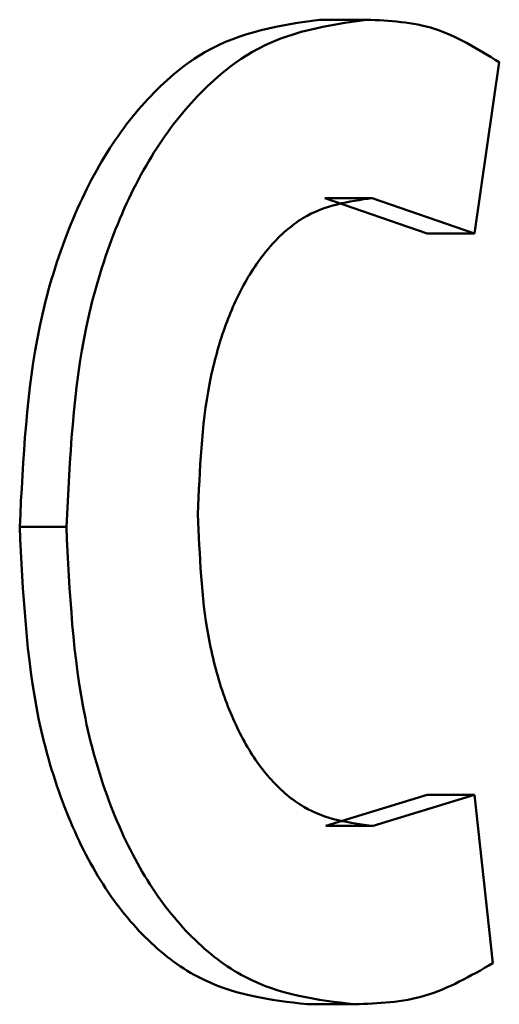
# Paper-space layout 'Лист1' of a CAD drawing. Units: millimetres. Extents: x -4042 to 5118, y -4359 to 2613.
# Drawn here: x 2331 to 2332, y 2322 to 2323 of the extents above; entities that cross this region are included whole.
import ezdxf

# ---------------------------------------------------------------- set-up
doc = ezdxf.new("R2010")
doc.units = ezdxf.units.MM

psp = doc.layouts.new('Лист1')

# ---------------------------------------------------------------- linework, layer by layer
at = {"color": 7, "linetype": 'Continuous', "lineweight": 50}
for p, q in [((2332.0032, 2323.4705), (2332.0856, 2323.4705)), ((2332.2736, 2323.098), (2332.3166, 2323.3964)), ((2332.013, 2323.1597), (2332.1908, 2323.098)), ((2332.013, 2323.1597), (2332.0954, 2323.1597)), ((2332.0954, 2323.1597), (2332.2736, 2323.098)), ((2332.1908, 2323.098), (2332.2736, 2323.098)), ((2331.4814, 2322.5865), (2331.5627, 2322.5865)), ((2332.1908, 2322.1197), (2332.0143, 2322.0654)), ((2332.2736, 2322.1197), (2332.0968, 2322.0654)), ((2332.1908, 2322.1197), (2332.2736, 2322.1197)), ((2332.3055, 2321.8262), (2332.2736, 2322.1197)), ((2332.0143, 2322.0654), (2332.0968, 2322.0654)), ((2331.9821, 2321.7546), (2332.0645, 2321.7546))]:
    psp.add_line(p, q, dxfattribs=at)
for points, knots in [([(2332.0032, 2323.4705), (2331.9354, 2323.4607), (2331.8332, 2323.4458), (2331.7086, 2323.3436), (2331.6262, 2323.2361), (2331.56, 2323.0992), (2331.4961, 2322.8856), (2331.4873, 2322.7059), (2331.4814, 2322.5865)], [0, 0, 0, 0, 0.2497, 0.376948, 0.500125, 0.624374, 0.750483, 1, 1, 1, 1]), ([(2332.0856, 2323.4705), (2332.0177, 2323.4607), (2331.9153, 2323.4459), (2331.7904, 2323.3436), (2331.7078, 2323.2361), (2331.6414, 2323.0992), (2331.5774, 2322.8857), (2331.5686, 2322.7059), (2331.5627, 2322.5865)], [0, 0, 0, 0, 0.2499612, 0.3772821, 0.5005097, 0.6247101, 0.7507557, 1, 1, 1, 1]), ([(2332.3166, 2323.3964), (2332.2794, 2323.4193), (2332.2049, 2323.465), (2332.1254, 2323.4687), (2332.0856, 2323.4705)], [0, 0, 0, 0, 0.499311, 1, 1, 1, 1]), ([(2331.7918, 2322.6087), (2331.7949, 2322.686), (2331.7993, 2322.7978), (2331.8347, 2322.9297), (2331.8706, 2323.0124), (2331.9175, 2323.08), (2331.9921, 2323.145), (2332.0543, 2323.1538), (2332.0954, 2323.1597)], [0, 0, 0, 0, 0.265646, 0.384334, 0.499735, 0.623006, 0.750154, 1, 1, 1, 1]), ([(2332.0968, 2322.0654), (2332.0558, 2322.0708), (2331.9939, 2322.0788), (2331.919, 2322.1416), (2331.8709, 2322.2092), (2331.8335, 2322.2953), (2331.7991, 2322.4275), (2331.7947, 2322.5366), (2331.7918, 2322.6087)], [0, 0, 0, 0, 0.24992, 0.377163, 0.500314, 0.622774, 0.750492, 1, 1, 1, 1]), ([(2331.4814, 2322.5865), (2331.487, 2322.4725), (2331.4953, 2322.3007), (2331.5559, 2322.0964), (2331.6193, 2321.9661), (2331.6989, 2321.8657), (2331.8195, 2321.774), (2331.9174, 2321.7623), (2331.9821, 2321.7546)], [0, 0, 0, 0, 0.249514, 0.376252, 0.49981, 0.622324, 0.750152, 1, 1, 1, 1]), ([(2331.5627, 2322.5865), (2331.5682, 2322.4725), (2331.5766, 2322.3006), (2331.6373, 2322.0963), (2331.7009, 2321.9661), (2331.7807, 2321.8657), (2331.9015, 2321.774), (2331.9996, 2321.7623), (2332.0645, 2321.7546)], [0, 0, 0, 0, 0.249241, 0.375867, 0.499421, 0.621958, 0.749893, 1, 1, 1, 1]), ([(2332.0645, 2321.7546), (2332.1059, 2321.7562), (2332.1886, 2321.7594), (2332.2666, 2321.804), (2332.3055, 2321.8262)], [0, 0, 0, 0, 0.5007031, 1, 1, 1, 1])]:
    psp.add_open_spline(points, degree=3, knots=knots, dxfattribs=at)

doc.saveas('drawing.dxf')
